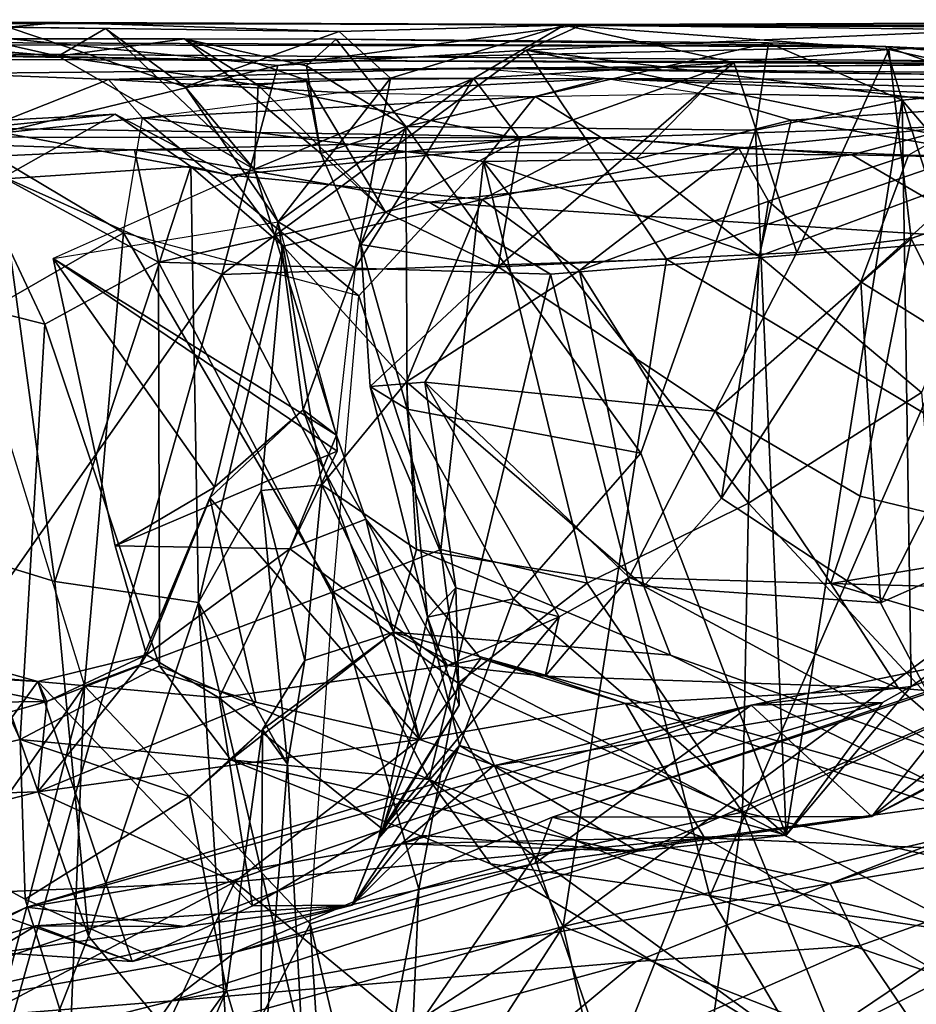
# Model space of a CAD drawing. Extents: x 0 to 36, y -0.2 to 1.2.
# Drawn here: x 28.9 to 29.5, y 0.3 to 1 of the extents above; entities that cross this region are included whole.
import ezdxf

# ---------------------------------------------------------------- set-up
doc = ezdxf.new("R2010")
doc.units = 0
doc.header["$MEASUREMENT"] = 0
doc.layers.add('1', color=7, linetype='CONTINUOUS')

msp = doc.modelspace()

# ---------------------------------------------------------------- linework, layer by layer
at = {"layer": '1', "color": 7}
for points in [[(28.368626, 0.994136, 5.08949), (28.90741, 0.995617, 4.724557), (28.239506, 0.9978, 4.841991)], [(28.260828, 0.993215, 4.621028), (28.239506, 0.9978, 4.841991), (28.90741, 0.995617, 4.724557)], [(28.869446, 0.992218, 4.354547), (28.260828, 0.993215, 4.621028), (28.90741, 0.995617, 4.724557)], [(28.368626, 0.994136, 5.08949), (28.758013, 0.994957, 5.074298), (28.90741, 0.995617, 4.724557)], [(28.84936, 0.983736, 3.933624), (28.619671, 0.995142, 4.136166), (28.906143, 0.971092, 4.083181)], [(28.869446, 0.992218, 4.354547), (28.940916, 0.991424, 4.239247), (28.619671, 0.995142, 4.136166)], [(28.940916, 0.991424, 4.239247), (28.906143, 0.971092, 4.083181), (28.619671, 0.995142, 4.136166)], [(28.758013, 0.994957, 5.074298), (29.291355, 0.994322, 4.999619), (28.90741, 0.995617, 4.724557)], [(28.758013, 0.994957, 5.074298), (28.818056, 0.90376, 5.143662), (29.067606, 0.964091, 5.092596)], [(29.291355, 0.994322, 4.999619), (28.758013, 0.994957, 5.074298), (29.067606, 0.964091, 5.092596)], [(28.869446, 0.992218, 4.354547), (28.90741, 0.995617, 4.724557), (29.112549, 0.989003, 4.406167)], [(28.869446, 0.992218, 4.354547), (29.112549, 0.989003, 4.406167), (28.99943, 0.948462, 4.26095)], [(28.869446, 0.992218, 4.354547), (28.99943, 0.948462, 4.26095), (28.940916, 0.991424, 4.239247)], [(28.940916, 0.991424, 4.239247), (29.050161, 0.887898, 4.163873), (28.906143, 0.971092, 4.083181)], [(29.277794, 0.993814, 4.363099), (29.112549, 0.989003, 4.406167), (28.90741, 0.995617, 4.724557)], [(28.90741, 0.995617, 4.724557), (29.291355, 0.994322, 4.999619), (29.277794, 0.993814, 4.363099)], [(29.050161, 0.887898, 4.163873), (28.940916, 0.991424, 4.239247), (28.99943, 0.948462, 4.26095)], [(29.291355, 0.994322, 4.999619), (29.067606, 0.964091, 5.092596), (29.249968, 0.97545, 5.08429)], [(29.112549, 0.989003, 4.406167), (29.277794, 0.993814, 4.363099), (29.150417, 0.95494, 4.324788)], [(29.277794, 0.993814, 4.363099), (29.211384, 0.954473, 4.224985), (29.150417, 0.95494, 4.324788)], [(29.402443, 0.96627, 4.040928), (29.211384, 0.954473, 4.224985), (29.277794, 0.993814, 4.363099)], [(29.249968, 0.97545, 5.08429), (29.687973, 0.921686, 5.075745), (29.718975, 0.995777, 4.996018)], [(29.249968, 0.97545, 5.08429), (29.718975, 0.995777, 4.996018), (29.291355, 0.994322, 4.999619)], [(29.277794, 0.993814, 4.363099), (29.291355, 0.994322, 4.999619), (30.192829, 0.992729, 4.616961)], [(29.277794, 0.993814, 4.363099), (30.423752, 0.989216, 4.0893), (29.813385, 0.988119, 4.048062)], [(30.423752, 0.989216, 4.0893), (29.277794, 0.993814, 4.363099), (30.192829, 0.992729, 4.616961)], [(29.402443, 0.96627, 4.040928), (29.277794, 0.993814, 4.363099), (29.516485, 0.975816, 3.940012)], [(29.813385, 0.988119, 4.048062), (29.516485, 0.975816, 3.940012), (29.277794, 0.993814, 4.363099)], [(29.718975, 0.995777, 4.996018), (30.192829, 0.992729, 4.616961), (29.291355, 0.994322, 4.999619)], [(28.015223, 0.984591, 3.556764), (29.11038, 0.983502, 3.654933), (29.514265, 0.978129, 3.257629)], [(29.11038, 0.983502, 3.654933), (28.015223, 0.984591, 3.556764), (28.998941, 0.98385, 3.940499)], [(28.015223, 0.984591, 3.556764), (28.303104, 0.983378, 3.880426), (28.998941, 0.98385, 3.940499)], [(28.21006, 0.980649, 3.324866), (28.015223, 0.984591, 3.556764), (29.514265, 0.978129, 3.257629)], [(28.84936, 0.983736, 3.933624), (28.998941, 0.98385, 3.940499), (28.303104, 0.983378, 3.880426)], [(28.906143, 0.971092, 4.083181), (28.998941, 0.98385, 3.940499), (28.84936, 0.983736, 3.933624)], [(28.906143, 0.971092, 4.083181), (29.052998, 0.949711, 4.065331), (28.998941, 0.98385, 3.940499)], [(28.998941, 0.98385, 3.940499), (29.052998, 0.949711, 4.065331), (29.088623, 0.95346, 3.964777)], [(28.998941, 0.98385, 3.940499), (29.088633, 0.963979, 3.859376), (29.11038, 0.983502, 3.654933)], [(28.998941, 0.98385, 3.940499), (29.099234, 0.899492, 3.93513), (29.088633, 0.963979, 3.859376)], [(29.088623, 0.95346, 3.964777), (29.099234, 0.899492, 3.93513), (28.998941, 0.98385, 3.940499)], [(29.150417, 0.95494, 4.324788), (28.99943, 0.948462, 4.26095), (29.112549, 0.989003, 4.406167)], [(29.768484, 0.920115, 3.982696), (29.516485, 0.975816, 3.940012), (29.813385, 0.988119, 4.048062)], [(28.30621, 0.970762, 3.049984), (28.21006, 0.980649, 3.324866), (29.060148, 0.967766, 3.031013)], [(29.060148, 0.967766, 3.031013), (28.21006, 0.980649, 3.324866), (29.514265, 0.978129, 3.257629)], [(29.060148, 0.967766, 3.031013), (29.514265, 0.978129, 3.257629), (29.666643, 0.964762, 2.844107)], [(29.088633, 0.963979, 3.859376), (29.161476, 0.91931, 3.675801), (29.11038, 0.983502, 3.654933)], [(29.428055, 0.980726, 3.48801), (29.514265, 0.978129, 3.257629), (29.11038, 0.983502, 3.654933)], [(29.11038, 0.983502, 3.654933), (29.161476, 0.91931, 3.675801), (29.428055, 0.980726, 3.48801)], [(29.418447, 0.916723, 3.552855), (29.428055, 0.980726, 3.48801), (29.161476, 0.91931, 3.675801)], [(29.52626, 0.93866, 3.436352), (29.428055, 0.980726, 3.48801), (29.418447, 0.916723, 3.552855)], [(29.428055, 0.980726, 3.48801), (29.52626, 0.93866, 3.436352), (29.514265, 0.978129, 3.257629)], [(29.514265, 0.978129, 3.257629), (29.643179, 0.971967, 3.11513), (29.666643, 0.964762, 2.844107)], [(29.514265, 0.978129, 3.257629), (29.52626, 0.93866, 3.436352), (29.603836, 0.946212, 3.236682)], [(29.514265, 0.978129, 3.257629), (29.603836, 0.946212, 3.236682), (29.643179, 0.971967, 3.11513)], [(29.060148, 0.967766, 3.031013), (28.769094, 0.973312, 2.737514), (28.30621, 0.970762, 3.049984)], [(28.769094, 0.973312, 2.737514), (29.776009, 0.966179, 2.686766), (28.828403, 0.958297, 2.328541)], [(29.060148, 0.967766, 3.031013), (29.776009, 0.966179, 2.686766), (28.769094, 0.973312, 2.737514)], [(29.050161, 0.887898, 4.163873), (29.052998, 0.949711, 4.065331), (28.906143, 0.971092, 4.083181)], [(29.026453, 0.810505, 5.155658), (29.353136, 0.82189, 5.126341), (29.249968, 0.97545, 5.08429)], [(29.249968, 0.97545, 5.08429), (29.067606, 0.964091, 5.092596), (29.026453, 0.810505, 5.155658)], [(29.59277, 0.904549, 5.095249), (29.249968, 0.97545, 5.08429), (29.353136, 0.82189, 5.126341)], [(29.687973, 0.921686, 5.075745), (29.249968, 0.97545, 5.08429), (29.59277, 0.904549, 5.095249)], [(29.402443, 0.96627, 4.040928), (29.516485, 0.975816, 3.940012), (29.448723, 0.82687, 3.934582)], [(29.532732, 0.836947, 3.913619), (29.448723, 0.82687, 3.934582), (29.516485, 0.975816, 3.940012)], [(29.768484, 0.920115, 3.982696), (29.532732, 0.836947, 3.913619), (29.516485, 0.975816, 3.940012)], [(29.067606, 0.964091, 5.092596), (28.818056, 0.90376, 5.143662), (29.026453, 0.810505, 5.155658)], [(29.776009, 0.966179, 2.686766), (28.828403, 0.958297, 2.328541), (29.207537, 0.962085, 2.329768)], [(29.666643, 0.964762, 2.844107), (29.776009, 0.966179, 2.686766), (29.060148, 0.967766, 3.031013)], [(29.161476, 0.91931, 3.675801), (29.088633, 0.963979, 3.859376), (29.099234, 0.899492, 3.93513)], [(29.914829, 0.956139, 2.366777), (29.776009, 0.966179, 2.686766), (29.207537, 0.962085, 2.329768)], [(29.211384, 0.954473, 4.224985), (29.402443, 0.96627, 4.040928), (29.245358, 0.91027, 4.04866)], [(29.402443, 0.96627, 4.040928), (29.229347, 0.816275, 3.920552), (29.245358, 0.91027, 4.04866)], [(29.402443, 0.96627, 4.040928), (29.448723, 0.82687, 3.934582), (29.229347, 0.816275, 3.920552)], [(28.828403, 0.958297, 2.328541), (28.943121, 0.953801, 2.104263), (29.207537, 0.962085, 2.329768)], [(28.83626, 0.911595, 2.13895), (28.943121, 0.953801, 2.104263), (28.828403, 0.958297, 2.328541)], [(28.943121, 0.953801, 2.104263), (29.307392, 0.954502, 2.031962), (29.207537, 0.962085, 2.329768)], [(29.067892, 0.849328, 4.251434), (28.99943, 0.948462, 4.26095), (29.150417, 0.95494, 4.324788)], [(29.067892, 0.849328, 4.251434), (29.150417, 0.95494, 4.324788), (29.124449, 0.815433, 4.26641)], [(29.124449, 0.815433, 4.26641), (29.150417, 0.95494, 4.324788), (29.211384, 0.954473, 4.224985)], [(29.207537, 0.962085, 2.329768), (29.934639, 0.952785, 2.044788), (29.307392, 0.954502, 2.031962)], [(29.207537, 0.962085, 2.329768), (29.981159, 0.951916, 2.230418), (29.914829, 0.956139, 2.366777)], [(29.934639, 0.952785, 2.044788), (29.207537, 0.962085, 2.329768), (29.981159, 0.951916, 2.230418)], [(28.968018, 0.925604, 1.942679), (28.943121, 0.953801, 2.104263), (28.83626, 0.911595, 2.13895)], [(29.112494, 0.944226, 1.842946), (29.307392, 0.954502, 2.031962), (28.943121, 0.953801, 2.104263)], [(28.943121, 0.953801, 2.104263), (28.968018, 0.925604, 1.942679), (29.112494, 0.944226, 1.842946)], [(29.067892, 0.849328, 4.251434), (29.050161, 0.887898, 4.163873), (28.99943, 0.948462, 4.26095)], [(29.067892, 0.849328, 4.251434), (29.211384, 0.954473, 4.224985), (29.050161, 0.887898, 4.163873)], [(29.211384, 0.954473, 4.224985), (29.245358, 0.91027, 4.04866), (29.050161, 0.887898, 4.163873)], [(29.050161, 0.887898, 4.163873), (29.245358, 0.91027, 4.04866), (29.052998, 0.949711, 4.065331)], [(29.146692, 0.856311, 3.969769), (29.088623, 0.95346, 3.964777), (29.052998, 0.949711, 4.065331)], [(29.146692, 0.856311, 3.969769), (29.052998, 0.949711, 4.065331), (29.245358, 0.91027, 4.04866)], [(29.124449, 0.815433, 4.26641), (29.211384, 0.954473, 4.224985), (29.067892, 0.849328, 4.251434)], [(29.099234, 0.899492, 3.93513), (29.088623, 0.95346, 3.964777), (29.146692, 0.856311, 3.969769)], [(29.256603, 0.941288, 1.617843), (29.307392, 0.954502, 2.031962), (29.112494, 0.944226, 1.842946)], [(29.307392, 0.954502, 2.031962), (29.256603, 0.941288, 1.617843), (29.377811, 0.943483, 1.714811)], [(29.668638, 0.938579, 1.539612), (29.307392, 0.954502, 2.031962), (29.963909, 0.938451, 1.562984)], [(29.963909, 0.938451, 1.562984), (29.307392, 0.954502, 2.031962), (29.934639, 0.952785, 2.044788)], [(29.377811, 0.943483, 1.714811), (29.307392, 0.954502, 2.031962), (29.668638, 0.938579, 1.539612)], [(29.112494, 0.944226, 1.842946), (29.256603, 0.941288, 1.617843), (28.968018, 0.925604, 1.942679)], [(29.218761, 0.893595, 1.604898), (28.968018, 0.925604, 1.942679), (29.256603, 0.941288, 1.617843)], [(29.256603, 0.941288, 1.617843), (29.330667, 0.895236, 1.601444), (29.218761, 0.893595, 1.604898)], [(29.377811, 0.943483, 1.714811), (29.330667, 0.895236, 1.601444), (29.256603, 0.941288, 1.617843)], [(29.377811, 0.943483, 1.714811), (29.444769, 0.923878, 1.604768), (29.330667, 0.895236, 1.601444)], [(29.377811, 0.943483, 1.714811), (29.668638, 0.938579, 1.539612), (29.444769, 0.923878, 1.604768)], [(29.52626, 0.93866, 3.436352), (29.632818, 0.813803, 3.218158), (29.603836, 0.946212, 3.236682)], [(29.441004, 0.398718, 3.51446), (29.52626, 0.93866, 3.436352), (29.418447, 0.916723, 3.552855)], [(29.532906, 0.507786, 3.412511), (29.52626, 0.93866, 3.436352), (29.441004, 0.398718, 3.51446)], [(29.612988, 0.895071, 1.455504), (29.444769, 0.923878, 1.604768), (29.668638, 0.938579, 1.539612)], [(29.632818, 0.813803, 3.218158), (29.52626, 0.93866, 3.436352), (29.641052, 0.582368, 3.197296)], [(29.532906, 0.507786, 3.412511), (29.641052, 0.582368, 3.197296), (29.52626, 0.93866, 3.436352)], [(28.863533, 0.88062, 1.078578), (28.69383, 0.914485, 1.017241), (28.948153, 0.928322, 0.943867)], [(28.948153, 0.928322, 0.943867), (28.69383, 0.914485, 1.017241), (28.847456, 0.918153, 0.764662)], [(28.847456, 0.918153, 0.764662), (29.032705, 0.883468, 0.774078), (28.948153, 0.928322, 0.943867)], [(29.003593, 0.889887, 0.970645), (28.863533, 0.88062, 1.078578), (28.948153, 0.928322, 0.943867)], [(29.032705, 0.883468, 0.774078), (29.003593, 0.889887, 0.970645), (28.948153, 0.928322, 0.943867)], [(28.83626, 0.911595, 2.13895), (28.954226, 0.841127, 1.905495), (28.968018, 0.925604, 1.942679)], [(28.968018, 0.925604, 1.942679), (29.127142, 0.794903, 1.692325), (28.954226, 0.841127, 1.905495)], [(29.218761, 0.893595, 1.604898), (29.127142, 0.794903, 1.692325), (28.968018, 0.925604, 1.942679)], [(29.161476, 0.91931, 3.675801), (29.099234, 0.899492, 3.93513), (29.128428, 0.832532, 3.874055)], [(29.128428, 0.832532, 3.874055), (29.16254, 0.711621, 3.701868), (29.161476, 0.91931, 3.675801)], [(29.334312, 0.679355, 3.607078), (29.161476, 0.91931, 3.675801), (29.16254, 0.711621, 3.701868)], [(29.334312, 0.679355, 3.607078), (29.418447, 0.916723, 3.552855), (29.161476, 0.91931, 3.675801)], [(29.568243, 0.919601, 0.764155), (29.406155, 0.903399, 0.749541), (29.304714, 0.910975, 0.584964)], [(29.568243, 0.919601, 0.764155), (29.304714, 0.910975, 0.584964), (29.489344, 0.898529, 0.319031)], [(29.421066, 0.823945, 1.547886), (29.330667, 0.895236, 1.601444), (29.444769, 0.923878, 1.604768)], [(29.530977, 0.898253, 0.858757), (29.406155, 0.903399, 0.749541), (29.568243, 0.919601, 0.764155)], [(29.421066, 0.823945, 1.547886), (29.444769, 0.923878, 1.604768), (29.612988, 0.895071, 1.455504)], [(29.489344, 0.898529, 0.319031), (29.865688, 0.890624, 0.216578), (29.568243, 0.919601, 0.764155)], [(29.568243, 0.919601, 0.764155), (29.530977, 0.898253, 0.858757), (29.599165, 0.89911, 0.967724)], [(29.644085, 0.612065, 3.950859), (29.532732, 0.836947, 3.913619), (29.768484, 0.920115, 3.982696)], [(28.673607, 0.911835, 0.606156), (29.304714, 0.910975, 0.584964), (28.847456, 0.918153, 0.764662)], [(28.962303, 0.902129, 0.406863), (29.304714, 0.910975, 0.584964), (28.673607, 0.911835, 0.606156)], [(28.962303, 0.902129, 0.406863), (28.673607, 0.911835, 0.606156), (28.838684, 0.896497, 0.336713)], [(28.842445, 0.776986, 2.038565), (28.954226, 0.841127, 1.905495), (28.83626, 0.911595, 2.13895)], [(29.304714, 0.910975, 0.584964), (29.032705, 0.883468, 0.774078), (28.847456, 0.918153, 0.764662)], [(29.418447, 0.916723, 3.552855), (29.334312, 0.679355, 3.607078), (29.441004, 0.398718, 3.51446)], [(29.304714, 0.910975, 0.584964), (28.962303, 0.902129, 0.406863), (29.489344, 0.898529, 0.319031)], [(29.304714, 0.910975, 0.584964), (29.217596, 0.865705, 0.711221), (29.032705, 0.883468, 0.774078)], [(29.245358, 0.91027, 4.04866), (29.229347, 0.816275, 3.920552), (29.146692, 0.856311, 3.969769)], [(29.304714, 0.910975, 0.584964), (29.406155, 0.903399, 0.749541), (29.217596, 0.865705, 0.711221)], [(29.59277, 0.904549, 5.095249), (29.353136, 0.82189, 5.126341), (29.677731, 0.627705, 5.143485)], [(28.633383, 0.249558, 5.168605), (29.026453, 0.810505, 5.155658), (28.818056, 0.90376, 5.143662)], [(28.962303, 0.902129, 0.406863), (28.838684, 0.896497, 0.336713), (28.979877, 0.81968, 0.311522)], [(28.979877, 0.81968, 0.311522), (29.178713, 0.863625, 0.266181), (28.962303, 0.902129, 0.406863)], [(29.178713, 0.863625, 0.266181), (29.489344, 0.898529, 0.319031), (28.962303, 0.902129, 0.406863)], [(29.099234, 0.899492, 3.93513), (29.146692, 0.856311, 3.969769), (29.128428, 0.832532, 3.874055)], [(29.594973, 0.836854, 0.181257), (29.489344, 0.898529, 0.319031), (29.178713, 0.863625, 0.266181)], [(29.289064, 0.813455, 0.753174), (29.217596, 0.865705, 0.711221), (29.406155, 0.903399, 0.749541)], [(29.428102, 0.864483, 0.82398), (29.289064, 0.813455, 0.753174), (29.406155, 0.903399, 0.749541)], [(29.530977, 0.898253, 0.858757), (29.428102, 0.864483, 0.82398), (29.406155, 0.903399, 0.749541)], [(29.428102, 0.864483, 0.82398), (29.530977, 0.898253, 0.858757), (29.495777, 0.805207, 0.899611)], [(29.489344, 0.898529, 0.319031), (29.594973, 0.836854, 0.181257), (29.865688, 0.890624, 0.216578)], [(29.495777, 0.805207, 0.899611), (29.530977, 0.898253, 0.858757), (29.599165, 0.89911, 0.967724)], [(29.597174, 0.741875, 1.059515), (29.495777, 0.805207, 0.899611), (29.599165, 0.89911, 0.967724)], [(28.896498, 0.774018, 0.301185), (28.838684, 0.896497, 0.336713), (28.714586, 0.819781, 0.229049)], [(28.838684, 0.896497, 0.336713), (28.896498, 0.774018, 0.301185), (28.979877, 0.81968, 0.311522)], [(28.90365, 0.58507, 1.083263), (28.863533, 0.88062, 1.078578), (29.003593, 0.889887, 0.970645)], [(28.90365, 0.58507, 1.083263), (29.003593, 0.889887, 0.970645), (29.009266, 0.569563, 0.981172)], [(29.003593, 0.889887, 0.970645), (29.032705, 0.883468, 0.774078), (29.071438, 0.831392, 0.777716)], [(29.003593, 0.889887, 0.970645), (29.071438, 0.831392, 0.777716), (29.009266, 0.569563, 0.981172)], [(29.187386, 0.608457, 1.604955), (29.127142, 0.794903, 1.692325), (29.218761, 0.893595, 1.604898)], [(29.218761, 0.893595, 1.604898), (29.294748, 0.583809, 1.559948), (29.187386, 0.608457, 1.604955)], [(29.218761, 0.893595, 1.604898), (29.330667, 0.895236, 1.601444), (29.421066, 0.823945, 1.547886)], [(29.218761, 0.893595, 1.604898), (29.413288, 0.642709, 1.536333), (29.294748, 0.583809, 1.559948)], [(29.421066, 0.823945, 1.547886), (29.413288, 0.642709, 1.536333), (29.218761, 0.893595, 1.604898)], [(29.421066, 0.823945, 1.547886), (29.612988, 0.895071, 1.455504), (29.540302, 0.723884, 1.450572)], [(29.050161, 0.887898, 4.163873), (28.902447, 0.822469, 4.139327), (29.11075, 0.692437, 4.189983)], [(28.902447, 0.822469, 4.139327), (29.067892, 0.849328, 4.251434), (29.050161, 0.887898, 4.163873)], [(29.071438, 0.831392, 0.777716), (29.032705, 0.883468, 0.774078), (29.217596, 0.865705, 0.711221)], [(29.050161, 0.887898, 4.163873), (29.11075, 0.692437, 4.189983), (29.067892, 0.849328, 4.251434)], [(28.829336, 0.60775, 1.102627), (28.863533, 0.88062, 1.078578), (28.90365, 0.58507, 1.083263)], [(28.979877, 0.81968, 0.311522), (29.267941, 0.810956, 0.217528), (29.178713, 0.863625, 0.266181)], [(29.071438, 0.831392, 0.777716), (29.217596, 0.865705, 0.711221), (29.162199, 0.731764, 0.741445)], [(29.162199, 0.731764, 0.741445), (29.217596, 0.865705, 0.711221), (29.289064, 0.813455, 0.753174)], [(29.594973, 0.836854, 0.181257), (29.178713, 0.863625, 0.266181), (29.267941, 0.810956, 0.217528)], [(29.428102, 0.864483, 0.82398), (29.393579, 0.646305, 0.820091), (29.289064, 0.813455, 0.753174)], [(29.428102, 0.864483, 0.82398), (29.495777, 0.805207, 0.899611), (29.393579, 0.646305, 0.820091)], [(29.128428, 0.832532, 3.874055), (29.146692, 0.856311, 3.969769), (29.229347, 0.816275, 3.920552)], [(29.021132, 0.65441, 4.297534), (28.902447, 0.822469, 4.139327), (29.067892, 0.849328, 4.251434)], [(29.067892, 0.849328, 4.251434), (29.086061, 0.711275, 4.302051), (29.021132, 0.65441, 4.297534)], [(29.067892, 0.849328, 4.251434), (29.124449, 0.815433, 4.26641), (29.11075, 0.692437, 4.189983)], [(29.086061, 0.711275, 4.302051), (29.067892, 0.849328, 4.251434), (29.124449, 0.815433, 4.26641)], [(28.925453, 0.508417, 1.93756), (28.954226, 0.841127, 1.905495), (28.842445, 0.776986, 2.038565)], [(28.954226, 0.841127, 1.905495), (28.925453, 0.508417, 1.93756), (29.108095, 0.577482, 1.723662)], [(29.127142, 0.794903, 1.692325), (28.954226, 0.841127, 1.905495), (29.108095, 0.577482, 1.723662)], [(29.16254, 0.711621, 3.701868), (29.128428, 0.832532, 3.874055), (29.135389, 0.728373, 3.873815)], [(29.128428, 0.832532, 3.874055), (29.229347, 0.816275, 3.920552), (29.135389, 0.728373, 3.873815)], [(29.267941, 0.810956, 0.217528), (29.384899, 0.353935, 0.20646), (29.594973, 0.836854, 0.181257)], [(29.558456, 0.293677, 0.191599), (29.594973, 0.836854, 0.181257), (29.384899, 0.353935, 0.20646)], [(29.532732, 0.836947, 3.913619), (29.388941, 0.710166, 3.943093), (29.448723, 0.82687, 3.934582)], [(29.532732, 0.836947, 3.913619), (29.495441, 0.647703, 3.916939), (29.388941, 0.710166, 3.943093)], [(29.532732, 0.836947, 3.913619), (29.644085, 0.612065, 3.950859), (29.495441, 0.647703, 3.916939)], [(29.055269, 0.65189, 0.805795), (29.009266, 0.569563, 0.981172), (29.071438, 0.831392, 0.777716)], [(29.055269, 0.65189, 0.805795), (29.071438, 0.831392, 0.777716), (29.09985, 0.656168, 0.744686)], [(29.162199, 0.731764, 0.741445), (29.09985, 0.656168, 0.744686), (29.071438, 0.831392, 0.777716)], [(29.448723, 0.82687, 3.934582), (29.388941, 0.710166, 3.943093), (29.229347, 0.816275, 3.920552)], [(28.714586, 0.819781, 0.229049), (28.878254, 0.468896, 0.314178), (28.896498, 0.774018, 0.301185)], [(28.714586, 0.819781, 0.229049), (28.729284, 0.433855, 0.24498), (28.878254, 0.468896, 0.314178)], [(28.896498, 0.774018, 0.301185), (28.980738, 0.523165, 0.319688), (28.979877, 0.81968, 0.311522)], [(29.021132, 0.65441, 4.297534), (28.947992, 0.611345, 4.163167), (28.902447, 0.822469, 4.139327)], [(29.111143, 0.680879, 4.129371), (28.902447, 0.822469, 4.139327), (28.947992, 0.611345, 4.163167)], [(29.11075, 0.692437, 4.189983), (28.902447, 0.822469, 4.139327), (29.111143, 0.680879, 4.129371)], [(28.979877, 0.81968, 0.311522), (28.980738, 0.523165, 0.319688), (29.17877, 0.439608, 0.249425)], [(29.17877, 0.439608, 0.249425), (29.267941, 0.810956, 0.217528), (28.979877, 0.81968, 0.311522)], [(29.277103, 0.331462, 5.15994), (29.353136, 0.82189, 5.126341), (29.026453, 0.810505, 5.155658)], [(29.277103, 0.331462, 5.15994), (29.677731, 0.627705, 5.143485), (29.353136, 0.82189, 5.126341)], [(29.540302, 0.723884, 1.450572), (29.413288, 0.642709, 1.536333), (29.421066, 0.823945, 1.547886)], [(28.858755, 0.216088, 5.169972), (29.026453, 0.810505, 5.155658), (28.633383, 0.249558, 5.168605)], [(29.277103, 0.331462, 5.15994), (29.026453, 0.810505, 5.155658), (28.858755, 0.216088, 5.169972)], [(29.124449, 0.815433, 4.26641), (29.11075, 0.692437, 4.189983), (29.086061, 0.711275, 4.302051)], [(29.135389, 0.728373, 3.873815), (29.229347, 0.816275, 3.920552), (29.175556, 0.731486, 3.984554)], [(29.162199, 0.731764, 0.741445), (29.289064, 0.813455, 0.753174), (29.336498, 0.581534, 0.769583)], [(29.229347, 0.816275, 3.920552), (29.388941, 0.710166, 3.943093), (29.175556, 0.731486, 3.984554)], [(29.17877, 0.439608, 0.249425), (29.384899, 0.353935, 0.20646), (29.267941, 0.810956, 0.217528)], [(29.336498, 0.581534, 0.769583), (29.289064, 0.813455, 0.753174), (29.393579, 0.646305, 0.820091)], [(29.510313, 0.569295, 0.929991), (29.393579, 0.646305, 0.820091), (29.495777, 0.805207, 0.899611)], [(29.510313, 0.569295, 0.929991), (29.495777, 0.805207, 0.899611), (29.597174, 0.741875, 1.059515)], [(29.187386, 0.608457, 1.604955), (29.108095, 0.577482, 1.723662), (29.127142, 0.794903, 1.692325)], [(28.802032, 0.332478, 2.200382), (28.842445, 0.776986, 2.038565), (28.925453, 0.508417, 1.93756)], [(28.896498, 0.774018, 0.301185), (28.878254, 0.468896, 0.314178), (28.980738, 0.523165, 0.319688)], [(29.597174, 0.741875, 1.059515), (29.606638, 0.612048, 1.110734), (29.510313, 0.569295, 0.929991)], [(29.169439, 0.608467, 0.700581), (29.09985, 0.656168, 0.744686), (29.162199, 0.731764, 0.741445)], [(29.135389, 0.728373, 3.873815), (29.175556, 0.731486, 3.984554), (29.198254, 0.580454, 3.928021)], [(29.336498, 0.581534, 0.769583), (29.169439, 0.608467, 0.700581), (29.162199, 0.731764, 0.741445)], [(29.32556, 0.587957, 3.96235), (29.175556, 0.731486, 3.984554), (29.388941, 0.710166, 3.943093)], [(29.32556, 0.587957, 3.96235), (29.274294, 0.559104, 4.051665), (29.175556, 0.731486, 3.984554)], [(29.198254, 0.580454, 3.928021), (29.175556, 0.731486, 3.984554), (29.274294, 0.559104, 4.051665)], [(29.177507, 0.558754, 3.781909), (29.135389, 0.728373, 3.873815), (29.198254, 0.580454, 3.928021)], [(29.16254, 0.711621, 3.701868), (29.135389, 0.728373, 3.873815), (29.177507, 0.558754, 3.781909)], [(29.560825, 0.484442, 1.450388), (29.413288, 0.642709, 1.536333), (29.540302, 0.723884, 1.450572)], [(29.171515, 0.468888, 4.378899), (29.017517, 0.646567, 4.359298), (29.086061, 0.711275, 4.302051)], [(29.086061, 0.711275, 4.302051), (29.017517, 0.646567, 4.359298), (29.021132, 0.65441, 4.297534)], [(29.171515, 0.468888, 4.378899), (29.086061, 0.711275, 4.302051), (29.132137, 0.630768, 4.290904)], [(29.086061, 0.711275, 4.302051), (29.11075, 0.692437, 4.189983), (29.132137, 0.630768, 4.290904)], [(29.177507, 0.558754, 3.781909), (29.240772, 0.572227, 3.683574), (29.16254, 0.711621, 3.701868)], [(29.240772, 0.572227, 3.683574), (29.334312, 0.679355, 3.607078), (29.16254, 0.711621, 3.701868)], [(29.32556, 0.587957, 3.96235), (29.388941, 0.710166, 3.943093), (29.473833, 0.583635, 3.95111)], [(29.473833, 0.583635, 3.95111), (29.388941, 0.710166, 3.943093), (29.495441, 0.647703, 3.916939)], [(29.076344, 0.608973, 4.144805), (29.132137, 0.630768, 4.290904), (29.11075, 0.692437, 4.189983)], [(29.111143, 0.680879, 4.129371), (29.076344, 0.608973, 4.144805), (29.11075, 0.692437, 4.189983)], [(29.111143, 0.680879, 4.129371), (28.947992, 0.611345, 4.163167), (29.076344, 0.608973, 4.144805)], [(29.441004, 0.398718, 3.51446), (29.334312, 0.679355, 3.607078), (29.240772, 0.572227, 3.683574)], [(28.970999, 0.531051, 4.222244), (28.947992, 0.611345, 4.163167), (29.021132, 0.65441, 4.297534)], [(29.017517, 0.646567, 4.359298), (28.970999, 0.531051, 4.222244), (29.021132, 0.65441, 4.297534)], [(29.009266, 0.569563, 0.981172), (29.055269, 0.65189, 0.805795), (29.074635, 0.45083, 0.717483)], [(29.055269, 0.65189, 0.805795), (29.09985, 0.656168, 0.744686), (29.087336, 0.527105, 0.595785)], [(29.074635, 0.45083, 0.717483), (29.055269, 0.65189, 0.805795), (29.087336, 0.527105, 0.595785)], [(29.09985, 0.656168, 0.744686), (29.152514, 0.547832, 0.564672), (29.087336, 0.527105, 0.595785)], [(29.152514, 0.547832, 0.564672), (29.09985, 0.656168, 0.744686), (29.169439, 0.608467, 0.700581)], [(28.965897, 0.523204, 4.372299), (28.970999, 0.531051, 4.222244), (29.017517, 0.646567, 4.359298)], [(28.965897, 0.523204, 4.372299), (29.017517, 0.646567, 4.359298), (29.051481, 0.496391, 4.397254)], [(29.171515, 0.468888, 4.378899), (29.051481, 0.496391, 4.397254), (29.017517, 0.646567, 4.359298)], [(29.336498, 0.581534, 0.769583), (29.393579, 0.646305, 0.820091), (29.510313, 0.569295, 0.929991)], [(29.473833, 0.583635, 3.95111), (29.495441, 0.647703, 3.916939), (29.644085, 0.612065, 3.950859)], [(29.294748, 0.583809, 1.559948), (29.413288, 0.642709, 1.536333), (29.408951, 0.415503, 1.545602)], [(29.560825, 0.484442, 1.450388), (29.408951, 0.415503, 1.545602), (29.413288, 0.642709, 1.536333)], [(29.192219, 0.523379, 4.188247), (29.132137, 0.630768, 4.290904), (29.076344, 0.608973, 4.144805)], [(29.171515, 0.468888, 4.378899), (29.132137, 0.630768, 4.290904), (29.216766, 0.528441, 4.306033)], [(29.216766, 0.528441, 4.306033), (29.132137, 0.630768, 4.290904), (29.192219, 0.523379, 4.188247)], [(29.728777, 0.436348, 5.154996), (29.677731, 0.627705, 5.143485), (29.277103, 0.331462, 5.15994)], [(28.90365, 0.58507, 1.083263), (28.928358, 0.324433, 1.106044), (28.829336, 0.60775, 1.102627)], [(28.928358, 0.324433, 1.106044), (28.872095, 0.181457, 1.149176), (28.829336, 0.60775, 1.102627)], [(28.970999, 0.531051, 4.222244), (29.076344, 0.608973, 4.144805), (28.947992, 0.611345, 4.163167)], [(28.970999, 0.531051, 4.222244), (29.024343, 0.499693, 4.149776), (29.076344, 0.608973, 4.144805)], [(29.192219, 0.523379, 4.188247), (29.076344, 0.608973, 4.144805), (29.024343, 0.499693, 4.149776)], [(29.199928, 0.510254, 1.551498), (29.108095, 0.577482, 1.723662), (29.187386, 0.608457, 1.604955)], [(29.169439, 0.608467, 0.700581), (29.355955, 0.530894, 0.733269), (29.152514, 0.547832, 0.564672)], [(29.355955, 0.530894, 0.733269), (29.169439, 0.608467, 0.700581), (29.336498, 0.581534, 0.769583)], [(29.199928, 0.510254, 1.551498), (29.187386, 0.608457, 1.604955), (29.294748, 0.583809, 1.559948)], [(29.644085, 0.612065, 3.950859), (29.798605, 0.574439, 3.990364), (29.473833, 0.583635, 3.95111)], [(29.510313, 0.569295, 0.929991), (29.606638, 0.612048, 1.110734), (29.570412, 0.455014, 0.922649)], [(29.264057, 0.515508, 4.1425), (29.274294, 0.559104, 4.051665), (29.32556, 0.587957, 3.96235)], [(29.32556, 0.587957, 3.96235), (29.523554, 0.50675, 4.205966), (29.264057, 0.515508, 4.1425)], [(29.79073, 0.586645, 2.421441), (29.269096, 0.411959, 2.980095), (29.346104, 0.391506, 2.719712)], [(29.666552, 0.542825, 2.655208), (29.269096, 0.411959, 2.980095), (29.79073, 0.586645, 2.421441)], [(29.473833, 0.583635, 3.95111), (29.523554, 0.50675, 4.205966), (29.32556, 0.587957, 3.96235)], [(29.346104, 0.391506, 2.719712), (29.654696, 0.434058, 2.373405), (29.79073, 0.586645, 2.421441)], [(29.009266, 0.569563, 0.981172), (28.928358, 0.324433, 1.106044), (28.90365, 0.58507, 1.083263)], [(29.198254, 0.580454, 3.928021), (29.14448, 0.403188, 3.976102), (29.200686, 0.494112, 3.88999)], [(29.198254, 0.580454, 3.928021), (29.274294, 0.559104, 4.051665), (29.14448, 0.403188, 3.976102)], [(29.200686, 0.494112, 3.88999), (29.177507, 0.558754, 3.781909), (29.198254, 0.580454, 3.928021)], [(29.294748, 0.583809, 1.559948), (29.408951, 0.415503, 1.545602), (29.199928, 0.510254, 1.551498)], [(29.355955, 0.530894, 0.733269), (29.336498, 0.581534, 0.769583), (29.570412, 0.455014, 0.922649)], [(29.336498, 0.581534, 0.769583), (29.510313, 0.569295, 0.929991), (29.570412, 0.455014, 0.922649)], [(29.824356, 0.480825, 4.164604), (29.473833, 0.583635, 3.95111), (29.798605, 0.574439, 3.990364)], [(29.473833, 0.583635, 3.95111), (29.824356, 0.480825, 4.164604), (29.523554, 0.50675, 4.205966)], [(29.532906, 0.507786, 3.412511), (29.598759, 0.531908, 3.176882), (29.641052, 0.582368, 3.197296)], [(29.108095, 0.577482, 1.723662), (28.925453, 0.508417, 1.93756), (29.091244, 0.33345, 1.763763)], [(29.171103, 0.35899, 1.591134), (29.091244, 0.33345, 1.763763), (29.108095, 0.577482, 1.723662)], [(29.171103, 0.35899, 1.591134), (29.108095, 0.577482, 1.723662), (29.199928, 0.510254, 1.551498)], [(29.201134, 0.464661, 3.691741), (29.240772, 0.572227, 3.683574), (29.177507, 0.558754, 3.781909)], [(29.441004, 0.398718, 3.51446), (29.240772, 0.572227, 3.683574), (29.201134, 0.464661, 3.691741)], [(29.033234, 0.198673, 1.003504), (28.928358, 0.324433, 1.106044), (29.009266, 0.569563, 0.981172)], [(29.009266, 0.569563, 0.981172), (29.074635, 0.45083, 0.717483), (29.085651, 0.24264, 0.834773)], [(29.009266, 0.569563, 0.981172), (29.085651, 0.24264, 0.834773), (29.033234, 0.198673, 1.003504)], [(29.177507, 0.558754, 3.781909), (29.141598, 0.396273, 3.853243), (29.201134, 0.464661, 3.691741)], [(29.177507, 0.558754, 3.781909), (29.200686, 0.494112, 3.88999), (29.141598, 0.396273, 3.853243)], [(29.14448, 0.403188, 3.976102), (29.274294, 0.559104, 4.051665), (29.192219, 0.523379, 4.188247)], [(29.264057, 0.515508, 4.1425), (29.192219, 0.523379, 4.188247), (29.274294, 0.559104, 4.051665)], [(28.761564, 0.547538, 4.115165), (28.72508, 0.525929, 4.112186), (28.891184, 0.511498, 4.153445)], [(28.761564, 0.547538, 4.115165), (28.891184, 0.511498, 4.153445), (28.801659, 0.51664, 4.190954)], [(29.033092, 0.454036, 0.366222), (29.056339, 0.476275, 0.517537), (29.152514, 0.547832, 0.564672)], [(29.152514, 0.547832, 0.564672), (29.579159, 0.326203, 0.39854), (29.033092, 0.454036, 0.366222)], [(29.087336, 0.527105, 0.595785), (29.152514, 0.547832, 0.564672), (29.056339, 0.476275, 0.517537)], [(29.355955, 0.530894, 0.733269), (29.555519, 0.433741, 0.567295), (29.152514, 0.547832, 0.564672)], [(29.152514, 0.547832, 0.564672), (29.555519, 0.433741, 0.567295), (29.579159, 0.326203, 0.39854)], [(29.666552, 0.542825, 2.655208), (29.50399, 0.412336, 3.037877), (29.269096, 0.411959, 2.980095)], [(29.50399, 0.412336, 3.037877), (29.666552, 0.542825, 2.655208), (29.611723, 0.467321, 2.862542)], [(28.970999, 0.531051, 4.222244), (28.891184, 0.511498, 4.153445), (29.024343, 0.499693, 4.149776)], [(28.891184, 0.511498, 4.153445), (28.970999, 0.531051, 4.222244), (28.89784, 0.496759, 4.289214)], [(28.89784, 0.496759, 4.289214), (28.970999, 0.531051, 4.222244), (28.965897, 0.523204, 4.372299)], [(29.171515, 0.468888, 4.378899), (29.216766, 0.528441, 4.306033), (29.322939, 0.495344, 4.3105)], [(29.192219, 0.523379, 4.188247), (29.264057, 0.515508, 4.1425), (29.216766, 0.528441, 4.306033)], [(29.216766, 0.528441, 4.306033), (29.264057, 0.515508, 4.1425), (29.322939, 0.495344, 4.3105)], [(29.570412, 0.455014, 0.922649), (29.555519, 0.433741, 0.567295), (29.355955, 0.530894, 0.733269)], [(29.415188, 0.494297, 3.24172), (29.50399, 0.412336, 3.037877), (29.598759, 0.531908, 3.176882)], [(29.532906, 0.507786, 3.412511), (29.415188, 0.494297, 3.24172), (29.598759, 0.531908, 3.176882)], [(29.50399, 0.412336, 3.037877), (29.704702, 0.519699, 3.069637), (29.598759, 0.531908, 3.176882)], [(28.786642, 0.367085, 3.944443), (28.891184, 0.511498, 4.153445), (28.72508, 0.525929, 4.112186)], [(29.033092, 0.454036, 0.366222), (28.980738, 0.523165, 0.319688), (28.878254, 0.468896, 0.314178)], [(28.965897, 0.523204, 4.372299), (28.891325, 0.430402, 4.478473), (28.89784, 0.496759, 4.289214)], [(28.965897, 0.523204, 4.372299), (29.051481, 0.496391, 4.397254), (28.891325, 0.430402, 4.478473)], [(29.17877, 0.439608, 0.249425), (28.980738, 0.523165, 0.319688), (29.033092, 0.454036, 0.366222)], [(29.14448, 0.403188, 3.976102), (29.192219, 0.523379, 4.188247), (29.024343, 0.499693, 4.149776)], [(29.087336, 0.527105, 0.595785), (29.056339, 0.476275, 0.517537), (29.074635, 0.45083, 0.717483)], [(28.801659, 0.51664, 4.190954), (28.89784, 0.496759, 4.289214), (28.732435, 0.49485, 4.312591)], [(28.89784, 0.496759, 4.289214), (28.801659, 0.51664, 4.190954), (28.891184, 0.511498, 4.153445)], [(29.322939, 0.495344, 4.3105), (29.264057, 0.515508, 4.1425), (29.523554, 0.50675, 4.205966)], [(29.50399, 0.412336, 3.037877), (29.611723, 0.467321, 2.862542), (29.704702, 0.519699, 3.069637)], [(28.960453, 0.305979, 3.944392), (28.891184, 0.511498, 4.153445), (28.786642, 0.367085, 3.944443)], [(28.804739, 0.046768, 2.198384), (28.802032, 0.332478, 2.200382), (28.925453, 0.508417, 1.93756)], [(28.804739, 0.046768, 2.198384), (28.925453, 0.508417, 1.93756), (28.904112, -0.022046, 1.976789)], [(28.960453, 0.305979, 3.944392), (29.048874, 0.34678, 3.991631), (28.891184, 0.511498, 4.153445)], [(28.891184, 0.511498, 4.153445), (29.048874, 0.34678, 3.991631), (29.024343, 0.499693, 4.149776)], [(29.091244, 0.33345, 1.763763), (28.904112, -0.022046, 1.976789), (28.925453, 0.508417, 1.93756)], [(29.256182, 0.382887, 1.552717), (29.171103, 0.35899, 1.591134), (29.199928, 0.510254, 1.551498)], [(29.199928, 0.510254, 1.551498), (29.408951, 0.415503, 1.545602), (29.256182, 0.382887, 1.552717)], [(29.665686, 0.384065, 4.527168), (29.322939, 0.495344, 4.3105), (29.523554, 0.50675, 4.205966)], [(29.415188, 0.494297, 3.24172), (29.532906, 0.507786, 3.412511), (29.511698, 0.496031, 3.351461)], [(29.441004, 0.398718, 3.51446), (29.511698, 0.496031, 3.351461), (29.532906, 0.507786, 3.412511)], [(29.523554, 0.50675, 4.205966), (29.824356, 0.480825, 4.164604), (29.665686, 0.384065, 4.527168)], [(29.024343, 0.499693, 4.149776), (29.048874, 0.34678, 3.991631), (29.14448, 0.403188, 3.976102)], [(28.732435, 0.49485, 4.312591), (28.89784, 0.496759, 4.289214), (28.636091, 0.422375, 4.436916)], [(28.89784, 0.496759, 4.289214), (28.891325, 0.430402, 4.478473), (28.636091, 0.422375, 4.436916)], [(28.705042, 0.253874, 3.491061), (29.415188, 0.494297, 3.24172), (28.883251, 0.345702, 3.519057)], [(29.256281, 0.377971, 3.179002), (29.415188, 0.494297, 3.24172), (28.705042, 0.253874, 3.491061)], [(28.883251, 0.345702, 3.519057), (29.415188, 0.494297, 3.24172), (29.226067, 0.449652, 3.400299)], [(28.891325, 0.430402, 4.478473), (29.051481, 0.496391, 4.397254), (29.171515, 0.468888, 4.378899)], [(29.141598, 0.396273, 3.853243), (29.200686, 0.494112, 3.88999), (29.14448, 0.403188, 3.976102)], [(29.511698, 0.496031, 3.351461), (29.441004, 0.398718, 3.51446), (29.158226, 0.392239, 3.538996)], [(29.158226, 0.392239, 3.538996), (29.226067, 0.449652, 3.400299), (29.511698, 0.496031, 3.351461)], [(29.380934, 0.396717, 4.563293), (29.171515, 0.468888, 4.378899), (29.322939, 0.495344, 4.3105)], [(29.511698, 0.496031, 3.351461), (29.226067, 0.449652, 3.400299), (29.415188, 0.494297, 3.24172)], [(29.415188, 0.494297, 3.24172), (29.256281, 0.377971, 3.179002), (29.50399, 0.412336, 3.037877)], [(29.380934, 0.396717, 4.563293), (29.322939, 0.495344, 4.3105), (29.665686, 0.384065, 4.527168)], [(29.655056, 0.358589, 1.419261), (29.408951, 0.415503, 1.545602), (29.560825, 0.484442, 1.450388)], [(29.029921, 0.284839, 0.554673), (29.056339, 0.476275, 0.517537), (29.002422, 0.427173, 0.437289)], [(29.056339, 0.476275, 0.517537), (29.033092, 0.454036, 0.366222), (29.002422, 0.427173, 0.437289)], [(29.029921, 0.284839, 0.554673), (29.054827, 0.200075, 0.664893), (29.056339, 0.476275, 0.517537)], [(29.074635, 0.45083, 0.717483), (29.056339, 0.476275, 0.517537), (29.054827, 0.200075, 0.664893)], [(29.794512, 0.47294, 2.029929), (29.654696, 0.434058, 2.373405), (29.473328, 0.363206, 2.272734)], [(29.794512, 0.47294, 2.029929), (29.473328, 0.363206, 2.272734), (29.754679, 0.409778, 1.787688)], [(28.882019, 0.351543, 0.348214), (28.878254, 0.468896, 0.314178), (28.729284, 0.433855, 0.24498)], [(28.878254, 0.468896, 0.314178), (28.882019, 0.351543, 0.348214), (29.002422, 0.427173, 0.437289)], [(28.878254, 0.468896, 0.314178), (29.002422, 0.427173, 0.437289), (29.033092, 0.454036, 0.366222)], [(29.036085, 0.364386, 4.622908), (28.891325, 0.430402, 4.478473), (29.171515, 0.468888, 4.378899)], [(29.171515, 0.468888, 4.378899), (29.380934, 0.396717, 4.563293), (29.036085, 0.364386, 4.622908)], [(29.141598, 0.396273, 3.853243), (29.122194, 0.34722, 3.782586), (29.201134, 0.464661, 3.691741)], [(29.122194, 0.34722, 3.782586), (29.173695, 0.398351, 3.628823), (29.201134, 0.464661, 3.691741)], [(29.201134, 0.464661, 3.691741), (29.173695, 0.398351, 3.628823), (29.331768, 0.386864, 3.575548)], [(29.331768, 0.386864, 3.575548), (29.441004, 0.398718, 3.51446), (29.201134, 0.464661, 3.691741)], [(28.883251, 0.345702, 3.519057), (29.226067, 0.449652, 3.400299), (29.158226, 0.392239, 3.538996)], [(29.033092, 0.454036, 0.366222), (29.579159, 0.326203, 0.39854), (29.223743, 0.377642, 0.331374)], [(29.223743, 0.377642, 0.331374), (29.17877, 0.439608, 0.249425), (29.033092, 0.454036, 0.366222)], [(29.074635, 0.45083, 0.717483), (29.054827, 0.200075, 0.664893), (29.085651, 0.24264, 0.834773)], [(29.17877, 0.439608, 0.249425), (29.452103, 0.240503, 0.245488), (29.384899, 0.353935, 0.20646)], [(29.17877, 0.439608, 0.249425), (29.223743, 0.377642, 0.331374), (29.452103, 0.240503, 0.245488)], [(29.728777, 0.436348, 5.154996), (29.277103, 0.331462, 5.15994), (29.791653, 0.129583, 5.12979)], [(29.654696, 0.434058, 2.373405), (29.346104, 0.391506, 2.719712), (29.473328, 0.363206, 2.272734)], [(28.556276, 0.343928, 4.5999), (28.636091, 0.422375, 4.436916), (28.891325, 0.430402, 4.478473)], [(28.556276, 0.343928, 4.5999), (28.891325, 0.430402, 4.478473), (29.036085, 0.364386, 4.622908)], [(28.742249, 0.02244, 0.296763), (28.941372, 0.162442, 0.409328), (28.729284, 0.433855, 0.24498)], [(28.882019, 0.351543, 0.348214), (28.729284, 0.433855, 0.24498), (28.941372, 0.162442, 0.409328)], [(28.882019, 0.351543, 0.348214), (29.029921, 0.284839, 0.554673), (29.002422, 0.427173, 0.437289)], [(29.361074, 0.0774, 1.594359), (29.256182, 0.382887, 1.552717), (29.408951, 0.415503, 1.545602)], [(29.269096, 0.411959, 2.980095), (29.50399, 0.412336, 3.037877), (29.256281, 0.377971, 3.179002)], [(29.408951, 0.415503, 1.545602), (29.526264, 0.12833, 1.497342), (29.361074, 0.0774, 1.594359)], [(29.526264, 0.12833, 1.497342), (29.408951, 0.415503, 1.545602), (29.655056, 0.358589, 1.419261)], [(29.036268, 0.312745, 3.214832), (29.269096, 0.411959, 2.980095), (29.256281, 0.377971, 3.179002)], [(29.269096, 0.411959, 2.980095), (29.036268, 0.312745, 3.214832), (29.346104, 0.391506, 2.719712)], [(29.473328, 0.363206, 2.272734), (29.495325, 0.317633, 2.093182), (29.754679, 0.409778, 1.787688)], [(29.580582, 0.191673, 1.798572), (29.754679, 0.409778, 1.787688), (29.495325, 0.317633, 2.093182)], [(29.122194, 0.34722, 3.782586), (29.14448, 0.403188, 3.976102), (29.048874, 0.34678, 3.991631)], [(29.141598, 0.396273, 3.853243), (29.14448, 0.403188, 3.976102), (29.122194, 0.34722, 3.782586)], [(29.173695, 0.398351, 3.628823), (29.122194, 0.34722, 3.782586), (29.158226, 0.392239, 3.538996)], [(29.331768, 0.386864, 3.575548), (29.158226, 0.392239, 3.538996), (29.441004, 0.398718, 3.51446)], [(29.331768, 0.386864, 3.575548), (29.173695, 0.398351, 3.628823), (29.158226, 0.392239, 3.538996)], [(28.883251, 0.345702, 3.519057), (29.158226, 0.392239, 3.538996), (28.999218, 0.331596, 3.627781)], [(29.036268, 0.312745, 3.214832), (28.989649, 0.276993, 3.069425), (29.346104, 0.391506, 2.719712)], [(29.346104, 0.391506, 2.719712), (28.989649, 0.276993, 3.069425), (29.473328, 0.363206, 2.272734)], [(28.999218, 0.331596, 3.627781), (29.158226, 0.392239, 3.538996), (29.122194, 0.34722, 3.782586)], [(29.380934, 0.396717, 4.563293), (29.286303, 0.15788, 4.850855), (29.036085, 0.364386, 4.622908)], [(29.380934, 0.396717, 4.563293), (29.578423, 0.283442, 4.653914), (29.286303, 0.15788, 4.850855)], [(29.665686, 0.384065, 4.527168), (29.578423, 0.283442, 4.653914), (29.380934, 0.396717, 4.563293)], [(29.256281, 0.377971, 3.179002), (28.705042, 0.253874, 3.491061), (29.036268, 0.312745, 3.214832)], [(29.166388, 0.252391, 1.53041), (29.256182, 0.382887, 1.552717), (29.361074, 0.0774, 1.594359)], [(29.256182, 0.382887, 1.552717), (29.166388, 0.252391, 1.53041), (29.171103, 0.35899, 1.591134)], [(29.452103, 0.240503, 0.245488), (29.223743, 0.377642, 0.331374), (29.579159, 0.326203, 0.39854)], [(29.036085, 0.364386, 4.622908), (28.769564, 0.222878, 4.756002), (28.556276, 0.343928, 4.5999)], [(29.036085, 0.364386, 4.622908), (28.936438, 0.15269, 4.85983), (28.769564, 0.222878, 4.756002)], [(28.786642, 0.367085, 3.944443), (28.857531, 0.312675, 3.878729), (28.960453, 0.305979, 3.944392)], [(29.286303, 0.15788, 4.850855), (28.936438, 0.15269, 4.85983), (29.036085, 0.364386, 4.622908)], [(28.989649, 0.276993, 3.069425), (29.330757, 0.305781, 2.373819), (29.473328, 0.363206, 2.272734)], [(29.330757, 0.305781, 2.373819), (29.495325, 0.317633, 2.093182), (29.473328, 0.363206, 2.272734)], [(29.133545, 0.157063, 1.683994), (29.091244, 0.33345, 1.763763), (29.171103, 0.35899, 1.591134)], [(29.166388, 0.252391, 1.53041), (29.133545, 0.157063, 1.683994), (29.171103, 0.35899, 1.591134)], [(29.652658, 0.193832, 1.457486), (29.526264, 0.12833, 1.497342), (29.655056, 0.358589, 1.419261)], [(28.882019, 0.351543, 0.348214), (28.941372, 0.162442, 0.409328), (29.029921, 0.284839, 0.554673)], [(29.452103, 0.240503, 0.245488), (29.558456, 0.293677, 0.191599), (29.384899, 0.353935, 0.20646)], [(28.883251, 0.345702, 3.519057), (28.781693, 0.300923, 3.653864), (28.705042, 0.253874, 3.491061)], [(28.883251, 0.345702, 3.519057), (28.999218, 0.331596, 3.627781), (28.781693, 0.300923, 3.653864)], [(28.889843, 0.331949, 3.751098), (28.999218, 0.331596, 3.627781), (29.122194, 0.34722, 3.782586)], [(29.122194, 0.34722, 3.782586), (28.960453, 0.305979, 3.944392), (28.889843, 0.331949, 3.751098)], [(28.960453, 0.305979, 3.944392), (29.122194, 0.34722, 3.782586), (29.048874, 0.34678, 3.991631)], [(29.091244, 0.33345, 1.763763), (29.111502, 0.017209, 1.738945), (28.904112, -0.022046, 1.976789)], [(29.133545, 0.157063, 1.683994), (29.111502, 0.017209, 1.738945), (29.091244, 0.33345, 1.763763)], [(28.999218, 0.331596, 3.627781), (28.889843, 0.331949, 3.751098), (28.781693, 0.300923, 3.653864)], [(28.781693, 0.300923, 3.653864), (28.889843, 0.331949, 3.751098), (28.857531, 0.312675, 3.878729)], [(28.889843, 0.331949, 3.751098), (28.960453, 0.305979, 3.944392), (28.857531, 0.312675, 3.878729)], [(28.991608, 0.145611, 5.139468), (29.277103, 0.331462, 5.15994), (28.858755, 0.216088, 5.169972)], [(28.991608, 0.145611, 5.139468), (29.134708, 0.110966, 5.136546), (29.277103, 0.331462, 5.15994)], [(29.277103, 0.331462, 5.15994), (29.134708, 0.110966, 5.136546), (29.319344, 0.14193, 5.10875)], [(29.791653, 0.129583, 5.12979), (29.277103, 0.331462, 5.15994), (29.319344, 0.14193, 5.10875)], [(29.579159, 0.326203, 0.39854), (29.842529, 0.177573, 0.33098), (29.452103, 0.240503, 0.245488)], [(29.033234, 0.198673, 1.003504), (28.872095, 0.181457, 1.149176), (28.928358, 0.324433, 1.106044)], [(28.705042, 0.253874, 3.491061), (28.989649, 0.276993, 3.069425), (29.036268, 0.312745, 3.214832)], [(29.177317, 0.177777, 2.501529), (29.495325, 0.317633, 2.093182), (29.330757, 0.305781, 2.373819)], [(29.495325, 0.317633, 2.093182), (29.177317, 0.177777, 2.501529), (29.580582, 0.191673, 1.798572)], [(28.989649, 0.276993, 3.069425), (28.936598, 0.198109, 2.994341), (29.330757, 0.305781, 2.373819)], [(29.330757, 0.305781, 2.373819), (28.936598, 0.198109, 2.994341), (29.177317, 0.177777, 2.501529)], [(29.452103, 0.240503, 0.245488), (29.656019, 0.208146, 0.252733), (29.558456, 0.293677, 0.191599)], [(28.941372, 0.162442, 0.409328), (28.970446, 0.145682, 0.572908), (29.029921, 0.284839, 0.554673)], [(29.029921, 0.284839, 0.554673), (28.970446, 0.145682, 0.572908), (29.054827, 0.200075, 0.664893)], [(29.578423, 0.283442, 4.653914), (29.759132, 0.133788, 4.795197), (29.286303, 0.15788, 4.850855)], [(28.705042, 0.253874, 3.491061), (28.68841, 0.200051, 3.398438), (28.989649, 0.276993, 3.069425)], [(28.68841, 0.200051, 3.398438), (28.936598, 0.198109, 2.994341), (28.989649, 0.276993, 3.069425)]]:
    msp.add_3dface(points, dxfattribs=at)

doc.saveas('drawing.dxf')
